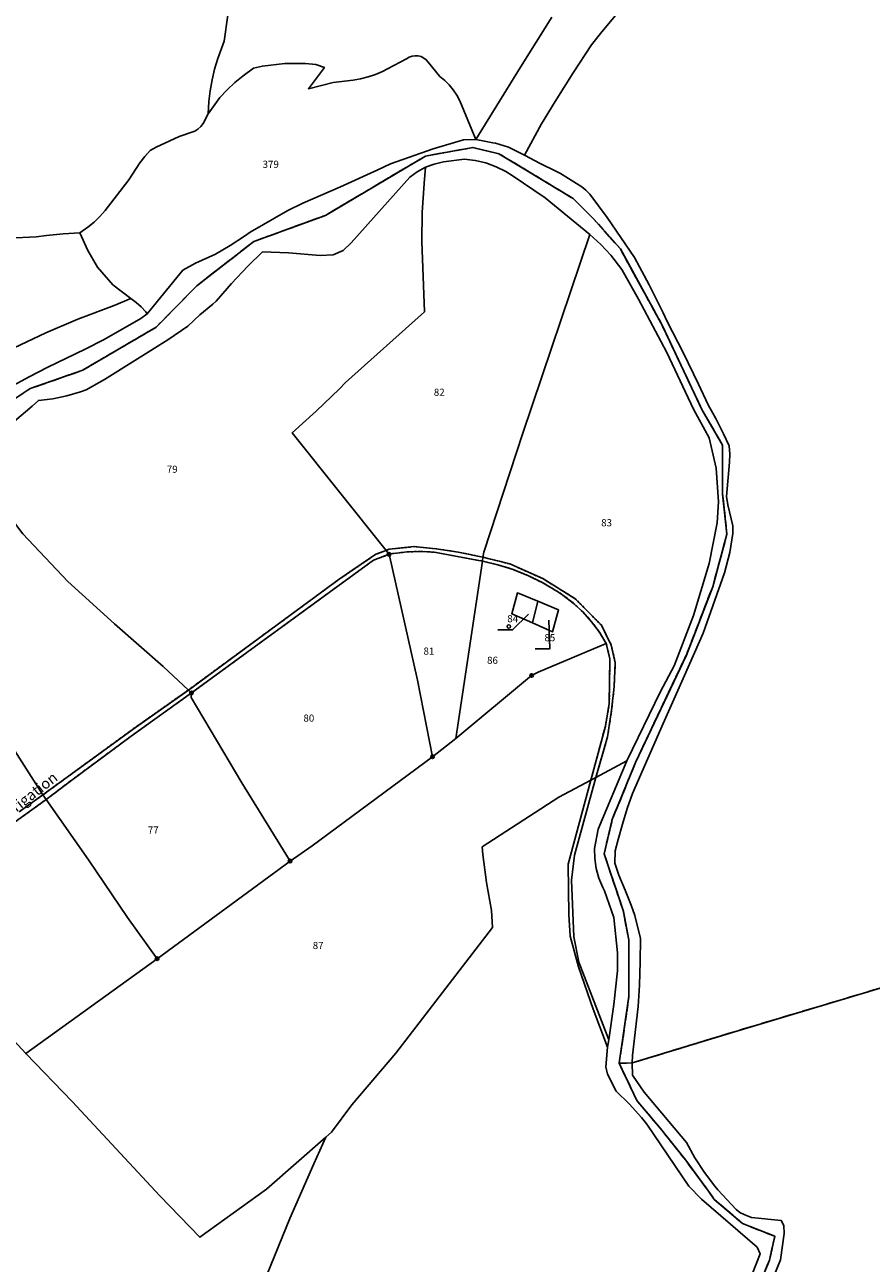
# Model space of a CAD drawing. Units: metres. Extents: x 1046040 to 1055388, y 6328416 to 6334622.
# Drawn here: x 1047152 to 1047388, y 6330156 to 6330502 of the extents above; entities that cross this region are included whole.
import ezdxf
from ezdxf.enums import TextEntityAlignment as Align

# ---------------------------------------------------------------- set-up
doc = ezdxf.new("R2010")
doc.units = ezdxf.units.M
doc.linetypes.add('TOPO1', pattern=[1, 0.6, -0.4])
doc.linetypes.add('TOPO2', pattern=[2.4, 2, -0.4])
doc.layers.get('0').update_dxf_attribs({"color": 255, "linetype": 'CONTINUOUS'})
for name, color, linetype in [('ig_cad_borne', 230, 'CONTINUOUS'), ('ig_cad_detail_lineaire', 252, 'TOPO1'), ('ig_cad_divers_texte', 8, 'CONTINUOUS'), ('ig_cad_fleche_de_rattachement', 3, 'CONTINUOUS'), ('ig_cad_hydro', 140, 'CONTINUOUS'), ('ig_cad_parcel', 3, 'CONTINUOUS'), ('ig_cad_parcel_num', 3, 'CONTINUOUS'), ('ig_cad_section', 20, 'TOPO2')]:
    doc.layers.add(name, color=color, linetype=linetype)
doc.styles.add('Times New Roman', font='times.ttf')

# ---------------------------------------------------------------- blocks, each defined once
blk = doc.blocks.new('BORNE')
at = {"linetype": 'Continuous'}
blk.add_circle((0, 0), 0.5, dxfattribs=at)

msp = doc.modelspace()

# ---------------------------------------------------------------- linework, layer by layer
at = {"layer": 'ig_cad_detail_lineaire'}
for points in [[(1047146.75, 6330277.77), (1047157.78, 6330285.68), (1047164.94, 6330291.12), (1047181.58, 6330303.43), (1047198.41, 6330315.47), (1047249.24, 6330352.54), (1047253.64, 6330354.2), (1047254.93, 6330354.44), (1047258.7, 6330354.89), (1047262.49, 6330355), (1047266.28, 6330354.78), (1047279.7, 6330352.31), (1047284.04, 6330351.28), (1047288.36, 6330349.92), (1047292.56, 6330348.23), (1047296.62, 6330346.24), (1047300.51, 6330343.95), (1047302.24, 6330342.81), (1047305.13, 6330340.58), (1047307.82, 6330338.09), (1047310.25, 6330335.35), (1047312.43, 6330332.41), (1047314.33, 6330329.27), (1047315.35, 6330324.97), (1047315.18, 6330312.51), (1047314.1, 6330306.22), (1047310.03, 6330291.11)], [(1047311.42, 6330291.86), (1047314.68, 6330303.18), (1047315.84, 6330310.61), (1047316.53, 6330317.25), (1047316.87, 6330323.92), (1047315.74, 6330328.8), (1047313, 6330334.36), (1047305.69, 6330341.79), (1047296.6, 6330347.4), (1047287.36, 6330351.52), (1047279.88, 6330353.39), (1047272.94, 6330354.84), (1047266.79, 6330355.75), (1047260.59, 6330356.34), (1047253.7, 6330355.63), (1047252.8, 6330355.3), (1047249.91, 6330354.2), (1047239.72, 6330347.26), (1047197.53, 6330316.28), (1047182.72, 6330305.85), (1047156.9, 6330287.01), (1047150.27, 6330282.25)]]:
    msp.add_lwpolyline(points, dxfattribs=at)
at = {"layer": 'ig_cad_fleche_de_rattachement'}
for points in [[(1047283.99, 6330333.11), (1047288.17, 6330333.09), (1047292.6, 6330337.45)], [(1047294.47, 6330327.82), (1047298.55, 6330327.79), (1047298.31, 6330335.77)]]:
    msp.add_lwpolyline(points, dxfattribs=at)
at = {"layer": 'ig_cad_hydro'}
for points in [[(1047130.82, 6330385.6), (1047153.31, 6330400.5), (1047168.04, 6330405.65), (1047188.5, 6330417.65), (1047199.88, 6330429.24), (1047215.79, 6330441.58), (1047235.85, 6330448.9), (1047263.81, 6330465.48), (1047277, 6330467.85), (1047284.35, 6330466.12), (1047305.13, 6330453.58), (1047310.71, 6330448.02), (1047318.27, 6330439.53), (1047330.06, 6330418.02), (1047341.18, 6330394.48), (1047346.86, 6330384.65), (1047346.86, 6330371.03), (1047348.07, 6330359.8), (1047344.09, 6330345.16), (1047336.72, 6330326.05), (1047322.51, 6330296), (1047315.99, 6330280.08), (1047313.75, 6330270.51), (1047319.13, 6330254.43), (1047320.61, 6330246.51), (1047320.69, 6330230.72), (1047317.96, 6330211.99), (1047321.56, 6330212.08), (1047321.66, 6330214.15), (1047323.22, 6330227.88), (1047323.59, 6330233.85), (1047323.84, 6330240.37), (1047323.91, 6330246.9), (1047322.28, 6330253.33), (1047321.28, 6330256.15), (1047319.64, 6330260.4), (1047317.86, 6330264.57), (1047316.74, 6330267.95), (1047316.86, 6330271.37), (1047317.63, 6330274.51), (1047318.83, 6330278.85), (1047320.19, 6330283.14), (1047321.71, 6330287.39), (1047330.2, 6330306.93), (1047336.25, 6330320.34), (1047341.39, 6330332.19), (1047347.34, 6330349), (1047348.89, 6330354.69), (1047349.73, 6330359.98), (1047349.7, 6330362.18), (1047348.28, 6330368.02), (1047347.96, 6330370.36), (1047348.79, 6330379.9), (1047348.84, 6330382.18), (1047348.7, 6330384.47), (1047347.14, 6330387.86), (1047345.06, 6330391.97), (1047342.85, 6330396.01), (1047340.13, 6330401.75), (1047335.84, 6330410.55), (1047331.39, 6330419.29), (1047330.22, 6330421.68), (1047326.31, 6330429.46), (1047322.24, 6330437.16), (1047314.57, 6330448.3), (1047309.7, 6330454.83), (1047308.64, 6330455.93), (1047307.47, 6330456.92), (1047301.59, 6330460.58), (1047300.2, 6330461.22), (1047295.82, 6330463.39), (1047291.53, 6330465.7), (1047287.04, 6330467.94), (1047283.37, 6330469.12), (1047282.64, 6330469.21), (1047280.26, 6330469.59), (1047277.92, 6330470.12), (1047274.44, 6330469.99), (1047265.97, 6330467.48), (1047254.04, 6330463.34), (1047250.46, 6330461.67), (1047240.03, 6330456.92), (1047229.53, 6330452.35), (1047225.34, 6330450.25), (1047214.81, 6330444.2), (1047213.2, 6330443.09), (1047209.19, 6330440.48), (1047205.08, 6330438.02), (1047199.53, 6330435.56), (1047196.01, 6330433.6), (1047186.03, 6330421.43), (1047184.23, 6330420.05), (1047174.03, 6330414.25), (1047168.72, 6330411.55), (1047158.28, 6330406.49), (1047153.03, 6330403.8), (1047147.57, 6330400.82)], [(1047348.68, 6330129.73), (1047359.94, 6330156.94), (1047361.44, 6330163.65), (1047352.4, 6330167.21), (1047344.54, 6330173.97), (1047342.94, 6330176.24), (1047336.53, 6330184.88), (1047329.86, 6330193.33), (1047322.92, 6330201.56), (1047317.96, 6330211.99), (1047320.69, 6330230.72), (1047320.61, 6330246.51), (1047319.13, 6330254.43), (1047313.75, 6330270.51), (1047315.99, 6330280.08), (1047322.51, 6330296), (1047336.72, 6330326.05), (1047344.09, 6330345.16), (1047348.07, 6330359.8), (1047346.86, 6330371.03), (1047346.86, 6330384.65), (1047341.18, 6330394.48), (1047330.06, 6330418.02), (1047318.27, 6330439.53), (1047310.71, 6330448.02), (1047305.13, 6330453.58), (1047284.35, 6330466.12), (1047277, 6330467.85), (1047263.81, 6330465.48), (1047235.85, 6330448.9), (1047215.79, 6330441.58), (1047199.88, 6330429.24), (1047188.5, 6330417.65), (1047168.04, 6330405.65), (1047153.31, 6330400.5), (1047130.82, 6330385.6)], [(1047148.92, 6330391.39), (1047153.84, 6330395.55), (1047155.63, 6330397.2), (1047159.61, 6330397.66), (1047163.54, 6330398.44), (1047167.4, 6330399.56), (1047168.98, 6330400.13), (1047174.07, 6330403.01), (1047191.83, 6330414.13), (1047197.36, 6330417.9), (1047200.73, 6330421.14), (1047204.33, 6330424.13), (1047205.34, 6330424.9), (1047209.6, 6330429.9), (1047214.11, 6330434.67), (1047218.3, 6330438.7), (1047225.49, 6330438.47), (1047234.36, 6330437.72), (1047237.97, 6330437.85), (1047240.76, 6330439.11), (1047243, 6330441.23), (1047259.39, 6330459.6), (1047261.5, 6330461.1), (1047263.85, 6330462.35), (1047266.28, 6330463.25), (1047268.81, 6330463.83), (1047274.67, 6330464.63), (1047277.7, 6330464.26), (1047280.66, 6330463.54), (1047283.54, 6330462.49), (1047286.29, 6330461.15), (1047288.01, 6330460.07), (1047297.25, 6330453.79), (1047309.74, 6330443.52), (1047312.8, 6330440.78), (1047315.63, 6330437.79), (1047318.72, 6330433.8), (1047323.38, 6330425.5), (1047331.29, 6330410.6), (1047338.72, 6330394.78), (1047343.07, 6330386.7), (1047345.1, 6330378.27), (1047345.73, 6330368.9), (1047345.32, 6330362.99), (1047343.14, 6330351.64), (1047338.72, 6330337.11), (1047333.27, 6330323.08), (1047329.45, 6330315.86), (1047320.06, 6330296.51), (1047312.11, 6330277.45), (1047311.04, 6330272.04), (1047311.11, 6330269.23), (1047311.54, 6330266.43), (1047312.28, 6330263.73), (1047313.36, 6330261.12), (1047313.85, 6330260.15), (1047316.41, 6330252.72), (1047317.52, 6330242.86), (1047317.46, 6330237.79), (1047316.44, 6330228.41), (1047315.01, 6330218.59), (1047314.71, 6330216.52), (1047314.22, 6330211.04), (1047314.64, 6330208.94), (1047317.1, 6330204.23), (1047320.78, 6330200.65), (1047324.22, 6330196.82), (1047325.71, 6330194.99), (1047337.44, 6330177.69), (1047340.97, 6330174.07), (1047356.55, 6330160.59), (1047357.31, 6330158.72), (1047351.86, 6330144.74)], [(1047146.75, 6330277.77), (1047157.78, 6330285.68), (1047164.94, 6330291.12), (1047181.58, 6330303.43), (1047198.41, 6330315.47), (1047249.24, 6330352.54), (1047253.64, 6330354.2), (1047254.93, 6330354.44), (1047258.7, 6330354.89), (1047262.49, 6330355), (1047266.28, 6330354.78), (1047279.7, 6330352.31), (1047284.04, 6330351.28), (1047288.36, 6330349.92), (1047292.56, 6330348.23), (1047296.62, 6330346.24), (1047300.51, 6330343.95), (1047302.24, 6330342.81), (1047305.13, 6330340.58), (1047307.82, 6330338.09), (1047310.25, 6330335.35), (1047312.43, 6330332.41), (1047314.33, 6330329.27), (1047315.35, 6330324.97), (1047315.18, 6330312.51), (1047314.1, 6330306.22), (1047310.03, 6330291.11), (1047311.42, 6330291.86), (1047314.68, 6330303.18), (1047315.84, 6330310.61), (1047316.53, 6330317.25), (1047316.87, 6330323.92), (1047315.74, 6330328.8), (1047313, 6330334.36), (1047305.69, 6330341.79), (1047296.6, 6330347.4), (1047287.36, 6330351.52), (1047279.88, 6330353.39), (1047272.94, 6330354.84), (1047266.79, 6330355.75), (1047260.59, 6330356.34), (1047253.7, 6330355.63), (1047252.8, 6330355.3), (1047249.91, 6330354.2), (1047239.72, 6330347.26), (1047197.53, 6330316.28), (1047182.72, 6330305.85), (1047156.9, 6330287.01), (1047150.27, 6330282.25)], [(1047353.91, 6330134.67), (1047362.99, 6330157.04), (1047364.07, 6330164.48), (1047364.01, 6330166.67), (1047363.23, 6330168.03), (1047354.96, 6330168.91), (1047353.05, 6330169.68), (1047351.71, 6330170.3), (1047350.65, 6330171.18), (1047345.55, 6330176.62), (1047344.72, 6330177.63), (1047341.78, 6330181.52), (1047339.12, 6330185.6), (1047336.75, 6330189.85), (1047324.95, 6330203.92), (1047321.69, 6330208.66), (1047321.56, 6330212.08), (1047317.96, 6330211.99), (1047322.92, 6330201.56), (1047329.86, 6330193.33), (1047336.53, 6330184.88), (1047342.94, 6330176.24), (1047344.54, 6330173.97), (1047352.4, 6330167.21), (1047361.44, 6330163.65), (1047359.94, 6330156.94), (1047348.68, 6330129.73)]]:
    msp.add_lwpolyline(points, dxfattribs=at)
msp.add_lwpolyline([(1047305.25, 6330247.29), (1047304.64, 6330263.17), (1047305.48, 6330270.15), (1047311.42, 6330291.86), (1047310.03, 6330291.11), (1047303.71, 6330267.62), (1047303.83, 6330253.59), (1047304.25, 6330247.5), (1047306.57, 6330238.9), (1047310.64, 6330227.15), (1047314.71, 6330216.52), (1047315.01, 6330218.59), (1047306.67, 6330240.29)], close=True, dxfattribs=at)
at = {"layer": 'ig_cad_parcel'}
for points in [[(1047209.61, 6330512.15), (1047207.52, 6330497.6), (1047205.75, 6330492.69), (1047204.88, 6330489.74), (1047204.19, 6330486.76), (1047203.67, 6330483.73), (1047203.29, 6330480.68), (1047203.08, 6330477.24), (1047201.66, 6330474.56), (1047201, 6330473.73), (1047200.22, 6330473.02), (1047199.33, 6330472.43), (1047199.05, 6330472.3), (1047194.95, 6330470.93), (1047188.49, 6330467.93), (1047186.87, 6330466.99), (1047185.38, 6330465.36), (1047184.01, 6330463.61), (1047180.86, 6330458.87), (1047174.24, 6330450.23), (1047172.77, 6330448.56), (1047171.17, 6330447.01), (1047169.45, 6330445.6), (1047167.24, 6330444.05), (1047162.54, 6330443.75), (1047157.85, 6330443.29), (1047155.04, 6330442.93), (1047147.45, 6330442.52)], [(1047209.61, 6330512.15), (1047207.52, 6330497.6), (1047205.75, 6330492.69), (1047204.88, 6330489.74), (1047204.19, 6330486.76), (1047203.67, 6330483.73), (1047203.29, 6330480.68), (1047203.08, 6330477.24), (1047206.32, 6330481.82), (1047208.38, 6330483.97), (1047210.54, 6330486), (1047212.83, 6330487.91), (1047215.76, 6330490.06), (1047218.22, 6330490.63), (1047224.53, 6330491.35), (1047230.3, 6330491.3), (1047233.19, 6330491.01), (1047235.55, 6330490.17), (1047231.09, 6330484.27), (1047238.01, 6330485.98), (1047243.56, 6330486.7), (1047245.69, 6330487.07), (1047247.8, 6330487.59), (1047249.85, 6330488.28), (1047251.84, 6330489.13), (1047253.18, 6330489.81), (1047258.51, 6330492.65), (1047259.24, 6330493.09), (1047260.05, 6330493.38), (1047260.89, 6330493.49), (1047261.74, 6330493.46), (1047262.56, 6330493.25), (1047263.32, 6330492.87), (1047264, 6330492.36), (1047264.56, 6330491.72), (1047267.81, 6330487.72), (1047269.18, 6330486.58), (1047270.43, 6330485.33), (1047271.55, 6330483.96), (1047272.55, 6330482.48), (1047273.39, 6330480.91), (1047277.92, 6330470.12), (1047290.35, 6330490.35), (1047299.1, 6330504.25)], [(1047317.43, 6330505.29), (1047313.1, 6330500.19), (1047310.19, 6330496.59), (1047305.05, 6330488.7), (1047300.03, 6330480.71), (1047296.23, 6330474.44), (1047291.53, 6330465.7), (1047287.04, 6330467.94), (1047283.37, 6330469.12), (1047282.64, 6330469.21), (1047280.26, 6330469.59), (1047277.92, 6330470.12), (1047290.35, 6330490.35), (1047299.1, 6330504.25)], [(1047455.83, 6330252.41), (1047350.82, 6330221.01), (1047321.56, 6330212.08), (1047321.66, 6330214.15), (1047323.22, 6330227.88), (1047323.59, 6330233.85), (1047323.84, 6330240.37), (1047323.91, 6330246.9), (1047322.28, 6330253.33), (1047321.28, 6330256.15), (1047319.64, 6330260.4), (1047317.86, 6330264.57), (1047316.74, 6330267.95), (1047316.86, 6330271.37), (1047317.63, 6330274.51), (1047318.83, 6330278.85), (1047320.19, 6330283.14), (1047321.71, 6330287.39), (1047330.2, 6330306.93), (1047336.25, 6330320.34), (1047341.39, 6330332.19), (1047347.34, 6330349), (1047348.89, 6330354.69), (1047349.73, 6330359.98), (1047349.7, 6330362.18), (1047348.28, 6330368.02), (1047347.96, 6330370.36), (1047348.79, 6330379.9), (1047348.84, 6330382.18), (1047348.7, 6330384.47), (1047347.14, 6330387.86), (1047345.06, 6330391.97), (1047342.85, 6330396.01), (1047340.13, 6330401.75), (1047335.84, 6330410.55), (1047331.39, 6330419.29), (1047330.22, 6330421.68), (1047326.31, 6330429.46), (1047322.24, 6330437.16), (1047314.57, 6330448.3), (1047309.7, 6330454.83), (1047308.64, 6330455.93), (1047307.47, 6330456.92), (1047301.59, 6330460.58), (1047300.2, 6330461.22), (1047295.82, 6330463.39), (1047291.53, 6330465.7), (1047296.23, 6330474.44), (1047300.03, 6330480.71), (1047305.05, 6330488.7), (1047310.19, 6330496.59), (1047313.1, 6330500.19), (1047317.43, 6330505.29)], [(1047148.92, 6330391.39), (1047153.84, 6330395.55), (1047155.63, 6330397.2), (1047159.61, 6330397.66), (1047163.54, 6330398.44), (1047167.4, 6330399.56), (1047168.98, 6330400.13), (1047174.07, 6330403.01), (1047191.83, 6330414.13), (1047197.36, 6330417.9), (1047200.73, 6330421.14), (1047204.33, 6330424.13), (1047205.34, 6330424.9), (1047209.6, 6330429.9), (1047214.11, 6330434.67), (1047218.3, 6330438.7), (1047225.49, 6330438.47), (1047234.36, 6330437.72), (1047237.97, 6330437.85), (1047240.76, 6330439.11), (1047243, 6330441.23), (1047259.39, 6330459.6), (1047261.5, 6330461.1), (1047263.85, 6330462.35), (1047263.42, 6330457.81), (1047262.92, 6330449.73), (1047262.77, 6330441.64), (1047263.54, 6330421.97), (1047241.48, 6330402.2), (1047239.78, 6330400.47), (1047233.26, 6330394.17), (1047226.52, 6330388.12), (1047252.8, 6330355.3), (1047253.64, 6330354.2), (1047249.24, 6330352.54), (1047198.41, 6330315.47), (1047197.53, 6330316.28), (1047190.49, 6330322.83), (1047176.9, 6330334.74), (1047163.86, 6330346.61), (1047151.31, 6330359.96)], [(1047138.32, 6330406.93), (1047157.73, 6330416.11), (1047166.64, 6330419.94), (1047176.78, 6330423.71), (1047181.47, 6330425.7), (1047176.45, 6330429.48), (1047172.16, 6330434.45), (1047169.46, 6330439.04), (1047167.24, 6330444.05), (1047162.54, 6330443.75), (1047157.85, 6330443.29), (1047155.04, 6330442.93), (1047147.45, 6330442.52)], [(1047138.32, 6330406.93), (1047157.73, 6330416.11), (1047166.64, 6330419.94), (1047176.78, 6330423.71), (1047181.47, 6330425.7), (1047182.96, 6330424.58), (1047184.36, 6330423.32), (1047185.62, 6330421.94), (1047186.03, 6330421.43), (1047184.23, 6330420.05), (1047174.03, 6330414.25), (1047168.72, 6330411.55), (1047158.28, 6330406.49), (1047153.03, 6330403.8), (1047147.57, 6330400.82)], [(1047219.56, 6330153.12), (1047225.92, 6330168.59), (1047232.59, 6330183.92), (1047235.93, 6330191.32), (1047237.53, 6330192.79), (1047243.25, 6330200.38), (1047255.5, 6330214.84), (1047282.5, 6330249.97), (1047282.22, 6330254.67), (1047280.88, 6330262.48), (1047279.86, 6330270.34), (1047279.65, 6330272.47), (1047301.12, 6330286.31), (1047310.03, 6330291.11), (1047311.42, 6330291.86), (1047320.06, 6330296.51), (1047312.11, 6330277.45), (1047311.04, 6330272.04), (1047311.11, 6330269.23), (1047311.54, 6330266.43), (1047312.28, 6330263.73), (1047313.36, 6330261.12), (1047313.85, 6330260.15), (1047316.41, 6330252.72), (1047317.52, 6330242.86), (1047317.46, 6330237.79), (1047316.44, 6330228.41), (1047315.01, 6330218.59), (1047314.71, 6330216.52), (1047314.22, 6330211.04), (1047314.64, 6330208.94), (1047317.1, 6330204.23), (1047320.78, 6330200.65), (1047324.22, 6330196.82), (1047325.71, 6330194.99), (1047337.44, 6330177.69), (1047340.97, 6330174.07), (1047356.55, 6330160.59), (1047357.31, 6330158.72), (1047351.86, 6330144.74)], [(1047455.83, 6330252.41), (1047350.82, 6330221.01), (1047321.56, 6330212.08), (1047321.69, 6330208.66), (1047324.95, 6330203.92), (1047336.75, 6330189.85), (1047339.12, 6330185.6), (1047341.78, 6330181.52), (1047344.72, 6330177.63), (1047345.55, 6330176.62), (1047350.65, 6330171.18), (1047351.71, 6330170.3), (1047353.05, 6330169.68), (1047354.96, 6330168.91), (1047363.23, 6330168.03), (1047364.01, 6330166.67), (1047364.07, 6330164.48), (1047362.99, 6330157.04), (1047353.91, 6330134.67)], [(1047121.87, 6330247.45), (1047152.07, 6330214.7), (1047165.1, 6330201.31), (1047189.53, 6330174.96), (1047200.76, 6330163.4), (1047219.34, 6330176.86), (1047235.93, 6330191.32), (1047232.59, 6330183.92), (1047225.92, 6330168.59), (1047219.56, 6330153.12), (1047191.19, 6330103.83), (1047164.09, 6330062.9), (1047145.23, 6330030.59)]]:
    msp.add_lwpolyline(points, dxfattribs=at)
for points in [[(1047203.08, 6330477.24), (1047201.66, 6330474.56), (1047201, 6330473.73), (1047200.22, 6330473.02), (1047199.33, 6330472.43), (1047199.05, 6330472.3), (1047194.95, 6330470.93), (1047188.49, 6330467.93), (1047186.87, 6330466.99), (1047185.38, 6330465.36), (1047184.01, 6330463.61), (1047180.86, 6330458.87), (1047174.24, 6330450.23), (1047172.77, 6330448.56), (1047171.17, 6330447.01), (1047169.45, 6330445.6), (1047167.24, 6330444.05), (1047169.46, 6330439.04), (1047172.16, 6330434.45), (1047176.45, 6330429.48), (1047181.47, 6330425.7), (1047182.96, 6330424.58), (1047184.36, 6330423.32), (1047185.62, 6330421.94), (1047186.03, 6330421.43), (1047196.01, 6330433.6), (1047199.53, 6330435.56), (1047205.08, 6330438.02), (1047209.19, 6330440.48), (1047213.2, 6330443.09), (1047214.81, 6330444.2), (1047225.34, 6330450.25), (1047229.53, 6330452.35), (1047240.03, 6330456.92), (1047250.46, 6330461.67), (1047254.04, 6330463.34), (1047265.97, 6330467.48), (1047274.44, 6330469.99), (1047277.92, 6330470.12), (1047273.39, 6330480.91), (1047272.55, 6330482.48), (1047271.55, 6330483.96), (1047270.43, 6330485.33), (1047269.18, 6330486.58), (1047267.81, 6330487.72), (1047264.56, 6330491.72), (1047264, 6330492.36), (1047263.32, 6330492.87), (1047262.56, 6330493.25), (1047261.74, 6330493.46), (1047260.89, 6330493.49), (1047260.05, 6330493.38), (1047259.24, 6330493.09), (1047258.51, 6330492.65), (1047253.18, 6330489.81), (1047251.84, 6330489.13), (1047249.85, 6330488.28), (1047247.8, 6330487.59), (1047245.69, 6330487.07), (1047243.56, 6330486.7), (1047238.01, 6330485.98), (1047231.09, 6330484.27), (1047235.55, 6330490.17), (1047233.19, 6330491.01), (1047230.3, 6330491.3), (1047224.53, 6330491.35), (1047218.22, 6330490.63), (1047215.76, 6330490.06), (1047212.83, 6330487.91), (1047210.54, 6330486), (1047208.38, 6330483.97), (1047206.32, 6330481.82)], [(1047253.64, 6330354.2), (1047252.8, 6330355.3), (1047226.52, 6330388.12), (1047233.26, 6330394.17), (1047239.78, 6330400.47), (1047241.48, 6330402.2), (1047263.54, 6330421.97), (1047262.77, 6330441.64), (1047262.92, 6330449.73), (1047263.42, 6330457.81), (1047263.85, 6330462.35), (1047266.28, 6330463.25), (1047268.81, 6330463.83), (1047274.67, 6330464.63), (1047277.7, 6330464.26), (1047280.66, 6330463.54), (1047283.54, 6330462.49), (1047286.29, 6330461.15), (1047288.01, 6330460.07), (1047297.25, 6330453.79), (1047309.74, 6330443.52), (1047291.01, 6330388.01), (1047280.11, 6330354.77), (1047279.88, 6330353.39), (1047279.7, 6330352.31), (1047266.28, 6330354.78), (1047262.49, 6330355), (1047258.7, 6330354.89), (1047254.93, 6330354.44)], [(1047310.03, 6330291.11), (1047311.42, 6330291.86), (1047320.06, 6330296.51), (1047329.45, 6330315.86), (1047333.27, 6330323.08), (1047338.72, 6330337.11), (1047343.14, 6330351.64), (1047345.32, 6330362.99), (1047345.73, 6330368.9), (1047345.1, 6330378.27), (1047343.07, 6330386.7), (1047338.72, 6330394.78), (1047331.29, 6330410.6), (1047323.38, 6330425.5), (1047318.72, 6330433.8), (1047315.63, 6330437.79), (1047312.8, 6330440.78), (1047309.74, 6330443.52), (1047291.01, 6330388.01), (1047280.11, 6330354.77), (1047279.88, 6330353.39), (1047279.7, 6330352.31), (1047284.04, 6330351.28), (1047288.36, 6330349.92), (1047292.56, 6330348.23), (1047296.62, 6330346.24), (1047300.51, 6330343.95), (1047302.24, 6330342.81), (1047305.13, 6330340.58), (1047307.82, 6330338.09), (1047310.25, 6330335.35), (1047312.43, 6330332.41), (1047314.33, 6330329.27), (1047315.35, 6330324.97), (1047315.18, 6330312.51), (1047314.1, 6330306.22)], [(1047132.95, 6330380.53), (1047146.97, 6330365.65), (1047151.31, 6330359.96), (1047163.86, 6330346.61), (1047176.9, 6330334.74), (1047190.49, 6330322.83), (1047197.53, 6330316.28), (1047198.41, 6330315.47), (1047181.58, 6330303.43), (1047164.94, 6330291.12), (1047157.78, 6330285.68), (1047156.9, 6330287.01), (1047135.1, 6330321.13), (1047113.57, 6330355.43), (1047107.29, 6330365.54), (1047110.02, 6330368.47), (1047118.38, 6330375.12), (1047120.92, 6330376.5)], [(1047116.99, 6330255.66), (1047126.95, 6330263.35), (1047132.59, 6330267.12), (1047146.75, 6330277.77), (1047157.78, 6330285.68), (1047156.9, 6330287.01), (1047135.1, 6330321.13), (1047113.57, 6330355.43), (1047107.29, 6330365.54), (1047099.64, 6330357.05), (1047092.95, 6330349.11), (1047086.25, 6330342.01), (1047097.49, 6330308.97), (1047108.05, 6330269.7), (1047116.28, 6330256.72)], [(1047225.97, 6330268.48), (1047232.16, 6330272.74), (1047265.76, 6330297.65), (1047261.59, 6330319.08), (1047253.64, 6330354.2), (1047249.24, 6330352.54), (1047198.41, 6330315.47), (1047198.29, 6330314.16), (1047212.5, 6330290.35)], [(1047272.26, 6330302.7), (1047265.76, 6330297.65), (1047261.59, 6330319.08), (1047253.64, 6330354.2), (1047254.93, 6330354.44), (1047258.7, 6330354.89), (1047262.49, 6330355), (1047266.28, 6330354.78), (1047279.7, 6330352.31)], [(1047272.26, 6330302.7), (1047293.47, 6330320.35), (1047295.33, 6330321.26), (1047314.33, 6330329.27), (1047312.43, 6330332.41), (1047310.25, 6330335.35), (1047307.82, 6330338.09), (1047305.13, 6330340.58), (1047302.24, 6330342.81), (1047300.51, 6330343.95), (1047296.62, 6330346.24), (1047292.56, 6330348.23), (1047288.36, 6330349.92), (1047284.04, 6330351.28), (1047279.7, 6330352.31)], [(1047295.21, 6330341.1), (1047289.5, 6330343.43), (1047287.92, 6330337.6), (1047293.68, 6330335.03)], [(1047295.21, 6330341.1), (1047301.02, 6330338.73), (1047299.3, 6330332.53), (1047293.68, 6330335.03), (1047287.92, 6330337.6), (1047289.5, 6330343.43)], [(1047295.21, 6330341.1), (1047301.02, 6330338.73), (1047299.3, 6330332.53), (1047293.68, 6330335.03)], [(1047314.33, 6330329.27), (1047315.35, 6330324.97), (1047315.18, 6330312.51), (1047314.1, 6330306.22), (1047310.03, 6330291.11), (1047301.12, 6330286.31), (1047279.65, 6330272.47), (1047279.86, 6330270.34), (1047280.88, 6330262.48), (1047282.22, 6330254.67), (1047282.5, 6330249.97), (1047255.5, 6330214.84), (1047243.25, 6330200.38), (1047237.53, 6330192.79), (1047235.93, 6330191.32), (1047219.34, 6330176.86), (1047200.76, 6330163.4), (1047189.53, 6330174.96), (1047165.1, 6330201.31), (1047152.07, 6330214.7), (1047188.79, 6330241.21), (1047225.97, 6330268.48), (1047232.16, 6330272.74), (1047265.76, 6330297.65), (1047272.26, 6330302.7), (1047293.47, 6330320.35), (1047295.33, 6330321.26)], [(1047188.79, 6330241.21), (1047225.97, 6330268.48), (1047212.5, 6330290.35), (1047198.29, 6330314.16), (1047198.41, 6330315.47), (1047181.58, 6330303.43), (1047164.94, 6330291.12), (1047157.78, 6330285.68), (1047169.63, 6330268.83), (1047180.52, 6330252.71)], [(1047116.99, 6330255.66), (1047121.87, 6330247.45), (1047152.07, 6330214.7), (1047188.79, 6330241.21), (1047180.52, 6330252.71), (1047169.63, 6330268.83), (1047157.78, 6330285.68), (1047146.75, 6330277.77), (1047132.59, 6330267.12), (1047126.95, 6330263.35)]]:
    msp.add_lwpolyline(points, close=True, dxfattribs=at)
at = {"layer": 'ig_cad_section'}
for points in [[(1047348.68, 6330129.73), (1047359.94, 6330156.94), (1047361.44, 6330163.65), (1047352.4, 6330167.21), (1047344.54, 6330173.97), (1047342.94, 6330176.24), (1047336.53, 6330184.88), (1047329.86, 6330193.33), (1047322.92, 6330201.56), (1047317.96, 6330211.99), (1047320.69, 6330230.72), (1047320.61, 6330246.51), (1047319.13, 6330254.43), (1047313.75, 6330270.51), (1047315.99, 6330280.08), (1047322.51, 6330296), (1047336.72, 6330326.05), (1047344.09, 6330345.16), (1047348.07, 6330359.8), (1047346.86, 6330371.03), (1047346.86, 6330384.65), (1047341.18, 6330394.48), (1047330.06, 6330418.02), (1047318.27, 6330439.53), (1047310.71, 6330448.02), (1047305.13, 6330453.58), (1047284.35, 6330466.12), (1047277, 6330467.85), (1047263.81, 6330465.48), (1047235.85, 6330448.9), (1047215.79, 6330441.58), (1047199.88, 6330429.24), (1047188.5, 6330417.65), (1047168.04, 6330405.65), (1047153.31, 6330400.5), (1047130.82, 6330385.6)], [(1047348.68, 6330129.73), (1047359.94, 6330156.94), (1047361.44, 6330163.65), (1047352.4, 6330167.21), (1047344.54, 6330173.97), (1047342.94, 6330176.24), (1047336.53, 6330184.88), (1047329.86, 6330193.33), (1047322.92, 6330201.56), (1047317.96, 6330211.99), (1047320.69, 6330230.72), (1047320.61, 6330246.51), (1047319.13, 6330254.43), (1047313.75, 6330270.51), (1047315.99, 6330280.08), (1047322.51, 6330296), (1047336.72, 6330326.05), (1047344.09, 6330345.16), (1047348.07, 6330359.8), (1047346.86, 6330371.03), (1047346.86, 6330384.65), (1047341.18, 6330394.48), (1047330.06, 6330418.02), (1047318.27, 6330439.53), (1047310.71, 6330448.02), (1047305.13, 6330453.58), (1047284.35, 6330466.12), (1047277, 6330467.85), (1047263.81, 6330465.48), (1047235.85, 6330448.9), (1047215.79, 6330441.58), (1047199.88, 6330429.24), (1047188.5, 6330417.65), (1047168.04, 6330405.65), (1047153.31, 6330400.5), (1047130.82, 6330385.6)], [(1047130.82, 6330385.6), (1047153.31, 6330400.5), (1047168.04, 6330405.65), (1047188.5, 6330417.65), (1047199.88, 6330429.24), (1047215.79, 6330441.58), (1047235.85, 6330448.9), (1047263.81, 6330465.48), (1047277, 6330467.85), (1047284.35, 6330466.12), (1047305.13, 6330453.58), (1047310.71, 6330448.02), (1047318.27, 6330439.53), (1047330.06, 6330418.02), (1047341.18, 6330394.48), (1047346.86, 6330384.65), (1047346.86, 6330371.03), (1047348.07, 6330359.8), (1047344.09, 6330345.16), (1047336.72, 6330326.05), (1047322.51, 6330296), (1047315.99, 6330280.08), (1047313.75, 6330270.51), (1047319.13, 6330254.43), (1047320.61, 6330246.51), (1047320.69, 6330230.72), (1047317.96, 6330211.99), (1047321.56, 6330212.08), (1047350.82, 6330221.01), (1047455.83, 6330252.41)], [(1047130.82, 6330385.6), (1047153.31, 6330400.5), (1047168.04, 6330405.65), (1047188.5, 6330417.65), (1047199.88, 6330429.24), (1047215.79, 6330441.58), (1047235.85, 6330448.9), (1047263.81, 6330465.48), (1047277, 6330467.85), (1047284.35, 6330466.12), (1047305.13, 6330453.58), (1047310.71, 6330448.02), (1047318.27, 6330439.53), (1047330.06, 6330418.02), (1047341.18, 6330394.48), (1047346.86, 6330384.65), (1047346.86, 6330371.03), (1047348.07, 6330359.8), (1047344.09, 6330345.16), (1047336.72, 6330326.05), (1047322.51, 6330296), (1047315.99, 6330280.08), (1047313.75, 6330270.51), (1047319.13, 6330254.43), (1047320.61, 6330246.51), (1047320.69, 6330230.72), (1047317.96, 6330211.99), (1047321.56, 6330212.08), (1047350.82, 6330221.01), (1047455.83, 6330252.41)], [(1047130.82, 6330385.6), (1047153.31, 6330400.5), (1047168.04, 6330405.65), (1047188.5, 6330417.65), (1047199.88, 6330429.24), (1047215.79, 6330441.58), (1047235.85, 6330448.9), (1047263.81, 6330465.48), (1047277, 6330467.85), (1047284.35, 6330466.12), (1047305.13, 6330453.58), (1047310.71, 6330448.02), (1047318.27, 6330439.53), (1047330.06, 6330418.02), (1047341.18, 6330394.48), (1047346.86, 6330384.65), (1047346.86, 6330371.03), (1047348.07, 6330359.8), (1047344.09, 6330345.16), (1047336.72, 6330326.05), (1047322.51, 6330296), (1047315.99, 6330280.08), (1047313.75, 6330270.51), (1047319.13, 6330254.43), (1047320.61, 6330246.51), (1047320.69, 6330230.72), (1047317.96, 6330211.99), (1047321.56, 6330212.08), (1047350.82, 6330221.01), (1047455.83, 6330252.41)], [(1047130.82, 6330385.6), (1047153.31, 6330400.5), (1047168.04, 6330405.65), (1047188.5, 6330417.65), (1047199.88, 6330429.24), (1047215.79, 6330441.58), (1047235.85, 6330448.9), (1047263.81, 6330465.48), (1047277, 6330467.85), (1047284.35, 6330466.12), (1047305.13, 6330453.58), (1047310.71, 6330448.02), (1047318.27, 6330439.53), (1047330.06, 6330418.02), (1047341.18, 6330394.48), (1047346.86, 6330384.65), (1047346.86, 6330371.03), (1047348.07, 6330359.8), (1047344.09, 6330345.16), (1047336.72, 6330326.05), (1047322.51, 6330296), (1047315.99, 6330280.08), (1047313.75, 6330270.51), (1047319.13, 6330254.43), (1047320.61, 6330246.51), (1047320.69, 6330230.72), (1047317.96, 6330211.99), (1047321.56, 6330212.08), (1047350.82, 6330221.01), (1047455.83, 6330252.41)], [(1047130.82, 6330385.6), (1047153.31, 6330400.5), (1047168.04, 6330405.65), (1047188.5, 6330417.65), (1047199.88, 6330429.24), (1047215.79, 6330441.58), (1047235.85, 6330448.9), (1047263.81, 6330465.48), (1047277, 6330467.85), (1047284.35, 6330466.12), (1047305.13, 6330453.58), (1047310.71, 6330448.02), (1047318.27, 6330439.53), (1047330.06, 6330418.02), (1047341.18, 6330394.48), (1047346.86, 6330384.65), (1047346.86, 6330371.03), (1047348.07, 6330359.8), (1047344.09, 6330345.16), (1047336.72, 6330326.05), (1047322.51, 6330296), (1047315.99, 6330280.08), (1047313.75, 6330270.51), (1047319.13, 6330254.43), (1047320.61, 6330246.51), (1047320.69, 6330230.72), (1047317.96, 6330211.99), (1047321.56, 6330212.08), (1047350.82, 6330221.01), (1047455.83, 6330252.41)], [(1047348.68, 6330129.73), (1047359.94, 6330156.94), (1047361.44, 6330163.65), (1047352.4, 6330167.21), (1047344.54, 6330173.97), (1047342.94, 6330176.24), (1047336.53, 6330184.88), (1047329.86, 6330193.33), (1047322.92, 6330201.56), (1047317.96, 6330211.99), (1047320.69, 6330230.72), (1047320.61, 6330246.51), (1047319.13, 6330254.43), (1047313.75, 6330270.51), (1047315.99, 6330280.08), (1047322.51, 6330296), (1047336.72, 6330326.05), (1047344.09, 6330345.16), (1047348.07, 6330359.8), (1047346.86, 6330371.03), (1047346.86, 6330384.65), (1047341.18, 6330394.48), (1047330.06, 6330418.02), (1047318.27, 6330439.53), (1047310.71, 6330448.02), (1047305.13, 6330453.58), (1047284.35, 6330466.12), (1047277, 6330467.85), (1047263.81, 6330465.48), (1047235.85, 6330448.9), (1047215.79, 6330441.58), (1047199.88, 6330429.24), (1047188.5, 6330417.65), (1047168.04, 6330405.65), (1047153.31, 6330400.5), (1047130.82, 6330385.6)], [(1047455.83, 6330252.41), (1047350.82, 6330221.01), (1047321.56, 6330212.08), (1047317.96, 6330211.99), (1047322.92, 6330201.56), (1047329.86, 6330193.33), (1047336.53, 6330184.88), (1047342.94, 6330176.24), (1047344.54, 6330173.97), (1047352.4, 6330167.21), (1047361.44, 6330163.65), (1047359.94, 6330156.94), (1047348.68, 6330129.73)], [(1047455.83, 6330252.41), (1047350.82, 6330221.01), (1047321.56, 6330212.08), (1047317.96, 6330211.99), (1047322.92, 6330201.56), (1047329.86, 6330193.33), (1047336.53, 6330184.88), (1047342.94, 6330176.24), (1047344.54, 6330173.97), (1047352.4, 6330167.21), (1047361.44, 6330163.65), (1047359.94, 6330156.94), (1047348.68, 6330129.73)], [(1047455.83, 6330252.41), (1047350.82, 6330221.01), (1047321.56, 6330212.08), (1047317.96, 6330211.99), (1047322.92, 6330201.56), (1047329.86, 6330193.33), (1047336.53, 6330184.88), (1047342.94, 6330176.24), (1047344.54, 6330173.97), (1047352.4, 6330167.21), (1047361.44, 6330163.65), (1047359.94, 6330156.94), (1047348.68, 6330129.73)]]:
    msp.add_lwpolyline(points, dxfattribs=at)

# ---------------------------------------------------------------- block references
at = {"layer": 'ig_cad_borne'}
for p in [(1047253.64, 6330354.2), (1047287.1, 6330334.02), (1047293.47, 6330320.35), (1047198.41, 6330315.47), (1047265.76, 6330297.65), (1047225.97, 6330268.48), (1047188.79, 6330241.21)]:
    msp.add_blockref('BORNE', p, dxfattribs=at)

# ---------------------------------------------------------------- texts
at = {"layer": 'ig_cad_divers_texte', "style": 'Times New Roman'}
msp.add_text("d'Irrigation", height=3, rotation=38.1, dxfattribs=at).set_placement((1047145.02, 6330277.3), align=Align.BOTTOM_LEFT)
at = {"layer": 'ig_cad_parcel_num', "style": 'Times New Roman'}
for s, p in [('379', (1047218.28, 6330461.54)), ('82', (1047266.14, 6330397.86)), ('79', (1047191.51, 6330376.35)), ('83', (1047312.92, 6330361.39)), ('84', (1047286.68, 6330334.6)), ('85', (1047297.06, 6330329.29)), ('81', (1047263.25, 6330325.53)), ('86', (1047281.02, 6330322.97)), ('80', (1047229.69, 6330306.81)), ('77', (1047186.21, 6330275.53)), ('87', (1047232.29, 6330243.28))]:
    msp.add_text(s, height=2, dxfattribs=at).set_placement(p, align=Align.BOTTOM_LEFT)

doc.saveas('drawing.dxf')
